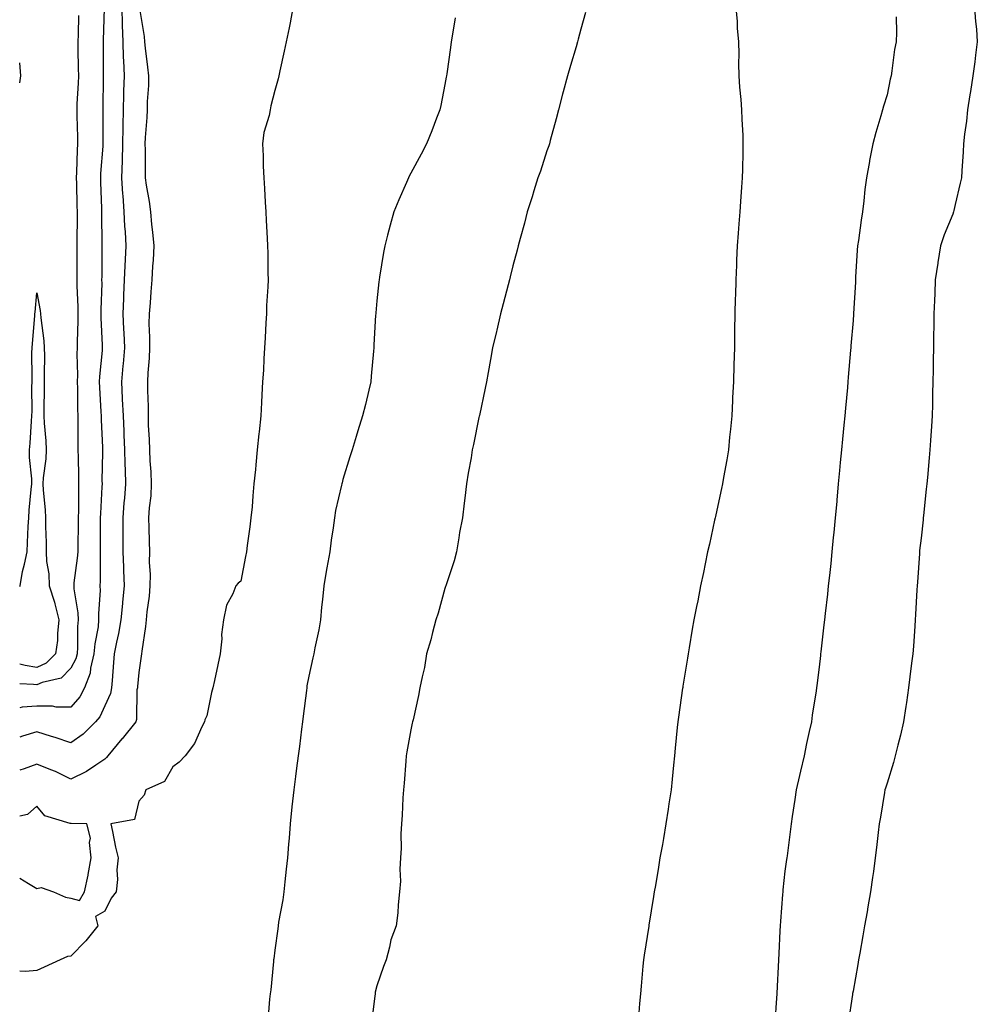
# Model space of a CAD drawing. Units: inches. Extents: x 955283 to 957923, y 7303178 to 7305818.
# Drawn here: x 955283 to 955565, y 7305239 to 7305528 of the extents above; entities that cross this region are included whole.
import ezdxf

# ---------------------------------------------------------------- set-up
doc = ezdxf.new("R2010")
doc.units = ezdxf.units.IN
doc.header["$MEASUREMENT"] = 0
doc.layers.add('Contour_95527303', color=7, linetype='Continuous', true_color=0x96c389)

msp = doc.modelspace()

# ---------------------------------------------------------------- linework, layer by layer
at = {"layer": 'Contour_95527303'}
for points in [[(955363.37, 7305531.92, 3248), (955362.49, 7305527.48, 3248), (955362.2, 7305526.07, 3248), (955361.36, 7305521.92, 3248), (955360.76, 7305519.21, 3248), (955359.53, 7305513.4, 3248), (955359.22, 7305511.92, 3248), (955358.97, 7305511, 3248), (955358.05, 7305507.56, 3248), (955356.89, 7305503.08, 3248), (955356.64, 7305501.92, 3248), (955356.39, 7305500.26, 3248), (955354.75, 7305495.22, 3248), (955354.42, 7305491.92, 3248), (955354.57, 7305488.44, 3248), (955354.63, 7305485.34, 3248), (955354.78, 7305481.92, 3248), (955354.96, 7305478.83, 3248), (955355.21, 7305474.76, 3248), (955355.37, 7305471.92, 3248), (955355.5, 7305469.37, 3248), (955355.77, 7305464.2, 3248), (955355.89, 7305461.92, 3248), (955355.94, 7305459.81, 3248), (955355.96, 7305454.01, 3248), (955356.02, 7305451.92, 3248), (955355.99, 7305449.86, 3248), (955355.59, 7305444.38, 3248), (955355.56, 7305441.92, 3248), (955355.43, 7305439.3, 3248), (955355.14, 7305434.83, 3248), (955355, 7305431.92, 3248), (955354.81, 7305428.68, 3248), (955354.65, 7305425.32, 3248), (955354.45, 7305421.92, 3248), (955354.24, 7305418.11, 3248), (955354.08, 7305415.89, 3248), (955353.87, 7305411.92, 3248), (955353.38, 7305407.25, 3248), (955353.3, 7305406.67, 3248), (955352.84, 7305401.92, 3248), (955352.41, 7305397.56, 3248), (955352.31, 7305396.18, 3248), (955351.9, 7305391.92, 3248), (955351.56, 7305388.41, 3248), (955351.32, 7305385.19, 3248), (955351.01, 7305381.92, 3248), (955350.66, 7305379.31, 3248), (955349.9, 7305373.77, 3248), (955349.65, 7305371.92, 3248), (955349.4, 7305370.57, 3248), (955348.05, 7305363.31, 3248), (955347.29, 7305362.68, 3248), (955346.56, 7305361.92, 3248), (955345.69, 7305359.56, 3248), (955343.77, 7305356.2, 3248), (955342.98, 7305351.92, 3248), (955342.33, 7305347.64, 3248), (955342.43, 7305346.3, 3248), (955342, 7305341.92, 3248), (955341.23, 7305338.74, 3248), (955340.26, 7305334.13, 3248), (955339.75, 7305331.92, 3248), (955339.44, 7305330.53, 3248), (955338.05, 7305323.71, 3248), (955337.46, 7305322.51, 3248), (955337.37, 7305321.92, 3248), (955336.59, 7305320.46, 3248), (955334.41, 7305315.56, 3248), (955331.62, 7305311.92, 3248), (955329.85, 7305310.12, 3248), (955328.05, 7305308.66, 3248), (955325.55, 7305304.42, 3248), (955320.12, 7305301.92, 3248), (955319.56, 7305300.41, 3248), (955318.05, 7305298.59, 3248), (955316.76, 7305293.21, 3248), (955309.76, 7305291.92, 3248), (955310.3, 7305289.67, 3248), (955311.17, 7305285.04, 3248), (955311.98, 7305281.92, 3248), (955311.59, 7305278.38, 3248), (955311.72, 7305275.59, 3248), (955311.38, 7305271.92, 3248), (955309.94, 7305270.03, 3248), (955308.05, 7305266.22, 3248), (955305.32, 7305264.65, 3248), (955305.98, 7305261.92, 3248), (955302.42, 7305257.55, 3248), (955298.05, 7305253.07, 3248), (955297.05, 7305252.92, 3248), (955294.86, 7305251.92, 3248), (955290.22, 7305249.75, 3248), (955288.05, 7305248.83, 3248)], [(955313.01, 7305531.92, 3246), (955313.15, 7305527.02, 3246), (955313.17, 7305526.8, 3246), (955313.33, 7305521.92, 3246), (955313.47, 7305517.34, 3246), (955313.53, 7305516.44, 3246), (955313.68, 7305511.92, 3246), (955313.57, 7305507.44, 3246), (955313.52, 7305506.45, 3246), (955313.41, 7305501.92, 3246), (955313.32, 7305497.19, 3246), (955313.3, 7305496.67, 3246), (955313.23, 7305491.92, 3246), (955313.09, 7305486.96, 3246), (955313.09, 7305486.88, 3246), (955312.95, 7305481.92, 3246), (955313.26, 7305477.13, 3246), (955313.29, 7305476.68, 3246), (955313.62, 7305471.92, 3246), (955313.82, 7305467.69, 3246), (955313.97, 7305466, 3246), (955314.17, 7305461.92, 3246), (955314.01, 7305457.88, 3246), (955313.88, 7305456.09, 3246), (955313.72, 7305451.92, 3246), (955313.57, 7305447.44, 3246), (955313.53, 7305446.44, 3246), (955313.37, 7305441.92, 3246), (955313.56, 7305437.43, 3246), (955313.6, 7305436.37, 3246), (955313.78, 7305431.92, 3246), (955313.4, 7305427.27, 3246), (955313.35, 7305426.62, 3246), (955312.95, 7305421.92, 3246), (955313.17, 7305417.04, 3246), (955313.18, 7305416.79, 3246), (955313.38, 7305411.92, 3246), (955313.59, 7305407.46, 3246), (955313.64, 7305406.33, 3246), (955313.83, 7305401.92, 3246), (955313.93, 7305397.8, 3246), (955314.06, 7305395.91, 3246), (955314.16, 7305391.92, 3246), (955313.8, 7305387.67, 3246), (955313.66, 7305386.31, 3246), (955313.3, 7305381.92, 3246), (955313.33, 7305377.2, 3246), (955313.33, 7305376.64, 3246), (955313.37, 7305371.92, 3246), (955313.51, 7305367.38, 3246), (955313.56, 7305366.41, 3246), (955313.69, 7305361.92, 3246), (955313.26, 7305357.13, 3246), (955313.22, 7305356.75, 3246), (955312.79, 7305351.92, 3246), (955312.1, 7305347.87, 3246), (955311.49, 7305345.36, 3246), (955310.83, 7305341.92, 3246), (955310.61, 7305339.36, 3246), (955310.21, 7305334.08, 3246), (955310.02, 7305331.92, 3246), (955309.7, 7305330.27, 3246), (955308.05, 7305326.68, 3246), (955306.52, 7305323.45, 3246), (955305.28, 7305321.92, 3246), (955301.67, 7305318.3, 3246), (955298.05, 7305315.75, 3246)], [(955307.81, 7305531.68, 3245), (955307.56, 7305522.41, 3245), (955307.54, 7305521.92, 3245), (955307.55, 7305521.42, 3245), (955307.51, 7305512.46, 3245), (955307.52, 7305511.92, 3245), (955307.5, 7305511.37, 3245), (955307.45, 7305502.52, 3245), (955307.43, 7305501.92, 3245), (955307.44, 7305501.31, 3245), (955307.42, 7305492.55, 3245), (955307.43, 7305491.92, 3245), (955307.4, 7305491.27, 3245), (955306.8, 7305483.17, 3245), (955306.74, 7305481.92, 3245), (955306.77, 7305480.64, 3245), (955307.05, 7305472.92, 3245), (955307.08, 7305471.92, 3245), (955307.08, 7305470.95, 3245), (955307.19, 7305462.78, 3245), (955307.19, 7305461.06, 3245), (955307.11, 7305452.86, 3245), (955307.1, 7305451.92, 3245), (955307.11, 7305450.98, 3245), (955306.88, 7305443.09, 3245), (955306.89, 7305441.92, 3245), (955306.9, 7305440.77, 3245), (955307.3, 7305432.67, 3245), (955307.3, 7305431.92, 3245), (955307.27, 7305431.14, 3245), (955306.43, 7305423.54, 3245), (955306.37, 7305421.92, 3245), (955306.42, 7305420.29, 3245), (955306.86, 7305413.11, 3245), (955306.91, 7305411.92, 3245), (955306.93, 7305410.8, 3245), (955307.33, 7305402.64, 3245), (955307.34, 7305401.92, 3245), (955307.35, 7305401.22, 3245), (955307.2, 7305392.77, 3245), (955307.21, 7305391.92, 3245), (955307.18, 7305391.05, 3245), (955306.75, 7305383.22, 3245), (955306.71, 7305381.92, 3245), (955306.7, 7305380.57, 3245), (955306.71, 7305373.26, 3245), (955306.7, 7305371.92, 3245), (955306.62, 7305370.49, 3245), (955306.69, 7305363.28, 3245), (955306.59, 7305361.92, 3245), (955306.66, 7305360.53, 3245), (955306.16, 7305353.81, 3245), (955306.22, 7305351.92, 3245), (955306.03, 7305349.9, 3245), (955305.09, 7305344.88, 3245), (955304.85, 7305341.92, 3245), (955303.85, 7305337.72, 3245), (955303.75, 7305336.22, 3245), (955302.1, 7305331.92, 3245), (955300.65, 7305329.32, 3245), (955298.05, 7305326.26, 3245)], [(955318.25, 7305531.72, 3247), (955319.57, 7305523.44, 3247), (955319.74, 7305521.92, 3247), (955319.93, 7305520.04, 3247), (955320.59, 7305514.46, 3247), (955320.85, 7305511.92, 3247), (955320.86, 7305509.11, 3247), (955320.46, 7305504.33, 3247), (955320.47, 7305501.92, 3247), (955320.34, 7305499.63, 3247), (955319.93, 7305493.8, 3247), (955319.83, 7305491.92, 3247), (955319.85, 7305490.12, 3247), (955319.9, 7305483.77, 3247), (955319.92, 7305481.92, 3247), (955320.21, 7305479.76, 3247), (955321.09, 7305474.96, 3247), (955321.45, 7305471.92, 3247), (955321.8, 7305468.17, 3247), (955322.1, 7305465.97, 3247), (955322.44, 7305461.92, 3247), (955322.25, 7305457.72, 3247), (955322.05, 7305455.92, 3247), (955321.85, 7305451.92, 3247), (955321.57, 7305448.4, 3247), (955321.33, 7305445.2, 3247), (955321.07, 7305441.92, 3247), (955320.99, 7305438.98, 3247), (955321.22, 7305435.09, 3247), (955321.16, 7305431.92, 3247), (955321.11, 7305428.86, 3247), (955320.68, 7305424.55, 3247), (955320.63, 7305421.92, 3247), (955320.61, 7305419.36, 3247), (955320.8, 7305414.67, 3247), (955320.78, 7305411.92, 3247), (955320.82, 7305409.15, 3247), (955321.1, 7305404.97, 3247), (955321.14, 7305401.92, 3247), (955321.27, 7305398.7, 3247), (955321.56, 7305395.43, 3247), (955321.69, 7305391.92, 3247), (955321.56, 7305388.41, 3247), (955321.05, 7305384.92, 3247), (955320.9, 7305381.92, 3247), (955321.02, 7305378.95, 3247), (955321.09, 7305374.96, 3247), (955321.2, 7305371.92, 3247), (955321.12, 7305368.85, 3247), (955321.38, 7305365.25, 3247), (955321.3, 7305361.92, 3247), (955321.03, 7305358.94, 3247), (955320.38, 7305354.25, 3247), (955320.16, 7305351.92, 3247), (955319.98, 7305349.99, 3247), (955318.89, 7305342.76, 3247), (955318.8, 7305341.92, 3247), (955318.74, 7305341.23, 3247), (955318.05, 7305336.46, 3247), (955317.64, 7305332.33, 3247), (955317.6, 7305331.92, 3247), (955317.49, 7305331.36, 3247), (955317.34, 7305322.63, 3247), (955317.12, 7305321.92, 3247), (955313.11, 7305316.98, 3247), (955313.06, 7305316.91, 3247), (955308.87, 7305311.92, 3247), (955308.57, 7305311.4, 3247), (955308.05, 7305310.96, 3247)], [(955449.38, 7305530.59, 3250), (955448.05, 7305525.67, 3250), (955447.25, 7305522.72, 3250), (955447.02, 7305521.92, 3250), (955446.6, 7305520.47, 3250), (955444.98, 7305514.99, 3250), (955444.09, 7305511.92, 3250), (955442.79, 7305507.18, 3250), (955442.62, 7305506.49, 3250), (955441.4, 7305501.92, 3250), (955440.74, 7305499.23, 3250), (955439.02, 7305492.89, 3250), (955438.76, 7305491.92, 3250), (955438.61, 7305491.36, 3250), (955438.05, 7305489.84, 3250), (955436.12, 7305483.85, 3250), (955435.41, 7305481.92, 3250), (955434.22, 7305478.09, 3250), (955433.68, 7305476.29, 3250), (955432.25, 7305471.92, 3250), (955431.42, 7305468.55, 3250), (955430.17, 7305464.04, 3250), (955429.62, 7305461.92, 3250), (955429.32, 7305460.65, 3250), (955428.05, 7305456.05, 3250), (955427.21, 7305452.76, 3250), (955426.99, 7305451.92, 3250), (955426.61, 7305450.48, 3250), (955425.15, 7305444.82, 3250), (955424.4, 7305441.92, 3250), (955423.27, 7305437.14, 3250), (955423.19, 7305436.78, 3250), (955422.05, 7305431.92, 3250), (955421.45, 7305428.52, 3250), (955420.76, 7305424.63, 3250), (955420.29, 7305421.92, 3250), (955419.92, 7305420.05, 3250), (955418.19, 7305412.06, 3250), (955418.14, 7305411.83, 3250), (955418.05, 7305411.44, 3250), (955416.48, 7305403.49, 3250), (955416.1, 7305401.92, 3250), (955415.73, 7305399.6, 3250), (955414.9, 7305395.07, 3250), (955414.41, 7305391.92, 3250), (955413.89, 7305387.76, 3250), (955413.73, 7305386.24, 3250), (955413.17, 7305381.92, 3250), (955412.34, 7305377.63, 3250), (955412.15, 7305376.02, 3250), (955411.44, 7305371.92, 3250), (955410.73, 7305369.24, 3250), (955408.4, 7305362.27, 3250), (955408.29, 7305361.92, 3250), (955408.25, 7305361.72, 3250), (955408.05, 7305361.14, 3250), (955406.09, 7305353.88, 3250), (955405.34, 7305351.92, 3250), (955404.38, 7305348.25, 3250), (955403.95, 7305346.02, 3250), (955402.65, 7305341.92, 3250), (955402.01, 7305337.96, 3250), (955401.33, 7305335.2, 3250), (955400.71, 7305331.92, 3250), (955400.26, 7305329.71, 3250), (955398.66, 7305322.53, 3250), (955398.53, 7305321.92, 3250), (955398.45, 7305321.52, 3250), (955398.05, 7305319.54, 3250), (955396.88, 7305313.09, 3250), (955396.67, 7305311.92, 3250), (955396.54, 7305310.41, 3250), (955396.04, 7305303.93, 3250), (955395.84, 7305301.92, 3250), (955395.69, 7305299.56, 3250), (955395.45, 7305294.52, 3250), (955395.28, 7305291.92, 3250), (955395.11, 7305288.98, 3250), (955395.16, 7305284.81, 3250), (955394.96, 7305281.92, 3250), (955394.78, 7305278.65, 3250), (955394.94, 7305275.03, 3250), (955394.71, 7305271.92, 3250), (955394.29, 7305268.16, 3250), (955394.18, 7305265.79, 3250), (955393.68, 7305261.92, 3250), (955392.14, 7305257.83, 3250), (955391.76, 7305255.63, 3250), (955390.73, 7305251.92, 3250), (955389.96, 7305250.01, 3250), (955388.05, 7305244.27, 3250), (955387.56, 7305242.41, 3250), (955387.49, 7305241.92, 3250), (955387.42, 7305241.29, 3250), (955386.41, 7305233.56, 3250)], [(955493.58, 7305531.92, 3251), (955494.01, 7305527.88, 3251), (955494.02, 7305525.95, 3251), (955494.39, 7305521.92, 3251), (955494.46, 7305518.33, 3251), (955494.4, 7305515.57, 3251), (955494.47, 7305511.92, 3251), (955494.68, 7305508.55, 3251), (955495.03, 7305504.94, 3251), (955495.23, 7305501.92, 3251), (955495.32, 7305499.19, 3251), (955495.61, 7305494.36, 3251), (955495.7, 7305491.92, 3251), (955495.61, 7305489.48, 3251), (955495.59, 7305484.38, 3251), (955495.49, 7305481.92, 3251), (955495.29, 7305479.16, 3251), (955494.96, 7305475.01, 3251), (955494.73, 7305471.92, 3251), (955494.48, 7305468.35, 3251), (955494.29, 7305465.68, 3251), (955494.02, 7305461.92, 3251), (955493.81, 7305457.68, 3251), (955493.75, 7305456.22, 3251), (955493.55, 7305451.92, 3251), (955493.45, 7305447.32, 3251), (955493.43, 7305446.54, 3251), (955493.33, 7305441.92, 3251), (955493.25, 7305437.12, 3251), (955493.24, 7305436.73, 3251), (955493.16, 7305431.92, 3251), (955493.01, 7305426.96, 3251), (955493.01, 7305426.88, 3251), (955492.86, 7305421.92, 3251), (955492.64, 7305417.33, 3251), (955492.58, 7305416.45, 3251), (955492.37, 7305411.92, 3251), (955492.01, 7305407.96, 3251), (955491.75, 7305405.62, 3251), (955491.39, 7305401.92, 3251), (955490.95, 7305399.02, 3251), (955489.95, 7305393.82, 3251), (955489.65, 7305391.92, 3251), (955489.4, 7305390.57, 3251), (955488.05, 7305384.17, 3251), (955487.63, 7305382.34, 3251), (955487.52, 7305381.92, 3251), (955487.36, 7305381.23, 3251), (955485.83, 7305374.14, 3251), (955485.28, 7305371.92, 3251), (955484.55, 7305368.42, 3251), (955484.09, 7305365.88, 3251), (955483.23, 7305361.92, 3251), (955482.4, 7305357.57, 3251), (955482.02, 7305355.89, 3251), (955481.23, 7305351.92, 3251), (955480.76, 7305349.21, 3251), (955479.87, 7305343.74, 3251), (955479.56, 7305341.92, 3251), (955479.35, 7305340.62, 3251), (955478.05, 7305332.47, 3251), (955477.97, 7305332, 3251), (955477.96, 7305331.92, 3251), (955477.94, 7305331.81, 3251), (955476.69, 7305323.28, 3251), (955476.51, 7305321.92, 3251), (955476.36, 7305320.23, 3251), (955475.75, 7305314.22, 3251), (955475.55, 7305311.92, 3251), (955475.29, 7305309.16, 3251), (955474.86, 7305305.11, 3251), (955474.56, 7305301.92, 3251), (955473.93, 7305297.8, 3251), (955473.69, 7305296.28, 3251), (955473.05, 7305291.92, 3251), (955472.32, 7305287.65, 3251), (955471.98, 7305285.85, 3251), (955471.27, 7305281.92, 3251), (955470.82, 7305279.15, 3251), (955469.93, 7305273.8, 3251), (955469.62, 7305271.92, 3251), (955469.43, 7305270.54, 3251), (955468.05, 7305262.1, 3251), (955468.02, 7305261.95, 3251), (955468.02, 7305261.92, 3251), (955468.01, 7305261.88, 3251), (955466.65, 7305253.32, 3251), (955466.44, 7305251.92, 3251), (955466.25, 7305250.12, 3251), (955465.76, 7305244.21, 3251), (955465.52, 7305241.92, 3251), (955465.26, 7305239.13, 3251), (955464.94, 7305235.03, 3251)], [(955563.75, 7305531.92, 3253), (955564.03, 7305527.9, 3253), (955564.32, 7305525.65, 3253), (955564.6, 7305521.92, 3253), (955564.09, 7305517.96, 3253), (955563.89, 7305516.08, 3253), (955563.32, 7305511.92, 3253), (955562.65, 7305507.32, 3253), (955562.44, 7305506.31, 3253), (955561.74, 7305501.92, 3253), (955561.42, 7305498.55, 3253), (955560.86, 7305494.73, 3253), (955560.57, 7305491.92, 3253), (955560.4, 7305489.57, 3253), (955560.08, 7305483.95, 3253), (955559.94, 7305481.92, 3253), (955559.57, 7305480.4, 3253), (955558.05, 7305474.07, 3253), (955557.68, 7305472.29, 3253), (955557.62, 7305471.92, 3253), (955557.36, 7305471.23, 3253), (955554.85, 7305465.12, 3253), (955553.74, 7305461.92, 3253), (955552.99, 7305456.98, 3253), (955552.97, 7305456.84, 3253), (955552.25, 7305451.92, 3253), (955552.08, 7305447.89, 3253), (955552.01, 7305445.88, 3253), (955551.85, 7305441.92, 3253), (955551.81, 7305438.16, 3253), (955551.76, 7305435.63, 3253), (955551.71, 7305431.92, 3253), (955551.65, 7305428.32, 3253), (955551.62, 7305425.49, 3253), (955551.57, 7305421.92, 3253), (955551.47, 7305418.5, 3253), (955551.38, 7305415.25, 3253), (955551.28, 7305411.92, 3253), (955551.1, 7305408.87, 3253), (955550.83, 7305404.7, 3253), (955550.67, 7305401.92, 3253), (955550.43, 7305399.54, 3253), (955549.94, 7305393.81, 3253), (955549.75, 7305391.92, 3253), (955549.58, 7305390.39, 3253), (955548.77, 7305382.64, 3253), (955548.69, 7305381.92, 3253), (955548.64, 7305381.33, 3253), (955548.05, 7305375.92, 3253), (955547.65, 7305372.32, 3253), (955547.62, 7305371.92, 3253), (955547.58, 7305371.45, 3253), (955547, 7305362.97, 3253), (955546.92, 7305361.92, 3253), (955546.85, 7305360.72, 3253), (955546.45, 7305353.52, 3253), (955546.35, 7305351.92, 3253), (955546.19, 7305350.06, 3253), (955545.8, 7305344.17, 3253), (955545.6, 7305341.92, 3253), (955545.28, 7305339.15, 3253), (955544.79, 7305335.18, 3253), (955544.41, 7305331.92, 3253), (955543.74, 7305327.61, 3253), (955543.57, 7305326.4, 3253), (955542.86, 7305321.92, 3253), (955541.97, 7305318, 3253), (955541.24, 7305315.11, 3253), (955540.48, 7305311.92, 3253), (955539.97, 7305310, 3253), (955538.05, 7305303.89, 3253), (955537.56, 7305302.41, 3253), (955537.42, 7305301.92, 3253), (955537.29, 7305301.16, 3253), (955536.1, 7305293.87, 3253), (955535.79, 7305291.92, 3253), (955535.48, 7305289.35, 3253), (955534.99, 7305284.98, 3253), (955534.61, 7305281.92, 3253), (955534.04, 7305277.91, 3253), (955533.8, 7305276.17, 3253), (955533.18, 7305271.92, 3253), (955532.43, 7305267.54, 3253), (955532.17, 7305266.04, 3253), (955531.47, 7305261.92, 3253), (955530.95, 7305259.02, 3253), (955530.02, 7305253.89, 3253), (955529.67, 7305251.92, 3253), (955529.43, 7305250.54, 3253), (955528.05, 7305242.68, 3253), (955527.94, 7305242.03, 3253), (955527.92, 7305241.92, 3253), (955527.91, 7305241.78, 3253), (955526.66, 7305233.31, 3253)], [(955300.33, 7305529.64, 3244), (955300.18, 7305524.05, 3244), (955300.12, 7305521.92, 3244), (955300.14, 7305519.83, 3244), (955300.24, 7305514.11, 3244), (955300.26, 7305511.92, 3244), (955300.19, 7305509.78, 3244), (955299.85, 7305503.72, 3244), (955299.79, 7305501.92, 3244), (955299.81, 7305500.16, 3244), (955299.99, 7305493.86, 3244), (955300.02, 7305491.92, 3244), (955299.92, 7305490.05, 3244), (955299.72, 7305483.59, 3244), (955299.64, 7305481.92, 3244), (955299.68, 7305480.29, 3244), (955299.81, 7305473.68, 3244), (955299.86, 7305471.92, 3244), (955299.87, 7305470.1, 3244), (955299.81, 7305463.68, 3244), (955299.82, 7305461.92, 3244), (955299.81, 7305460.16, 3244), (955299.8, 7305453.67, 3244), (955299.79, 7305451.92, 3244), (955299.8, 7305450.17, 3244), (955300.09, 7305443.96, 3244), (955300.1, 7305441.92, 3244), (955300.11, 7305439.86, 3244), (955299.86, 7305433.73, 3244), (955299.87, 7305431.92, 3244), (955299.8, 7305430.17, 3244), (955299.99, 7305423.86, 3244), (955299.92, 7305421.92, 3244), (955299.98, 7305419.99, 3244), (955300, 7305413.87, 3244), (955300.06, 7305411.92, 3244), (955300.11, 7305409.86, 3244), (955300.1, 7305403.97, 3244), (955300.14, 7305401.92, 3244), (955300.16, 7305399.81, 3244), (955300.33, 7305394.2, 3244), (955300.34, 7305391.92, 3244), (955300.28, 7305389.69, 3244), (955300.25, 7305384.12, 3244), (955300.19, 7305381.92, 3244), (955300.17, 7305379.8, 3244), (955300.07, 7305373.94, 3244), (955300.05, 7305371.92, 3244), (955299.93, 7305370.04, 3244), (955298.95, 7305362.82, 3244), (955298.89, 7305361.92, 3244), (955298.94, 7305361.03, 3244), (955300.1, 7305353.97, 3244), (955300.18, 7305351.92, 3244), (955299.99, 7305349.98, 3244), (955300.03, 7305343.9, 3244), (955299.87, 7305341.92, 3244), (955299.52, 7305340.45, 3244), (955298.05, 7305337.68, 3244)], [(955411.02, 7305528.95, 3249), (955410.32, 7305524.19, 3249), (955409.93, 7305521.92, 3249), (955409.69, 7305520.28, 3249), (955408.6, 7305512.47, 3249), (955408.52, 7305511.92, 3249), (955408.45, 7305511.52, 3249), (955408.05, 7305509.41, 3249), (955406.81, 7305503.16, 3249), (955406.56, 7305501.92, 3249), (955405.59, 7305499.46, 3249), (955404.18, 7305495.79, 3249), (955402.63, 7305491.92, 3249), (955401.08, 7305488.89, 3249), (955398.05, 7305483.29, 3249), (955397.55, 7305482.42, 3249), (955397.3, 7305481.92, 3249), (955396.73, 7305480.6, 3249), (955394.54, 7305475.43, 3249), (955393.01, 7305471.92, 3249), (955391.94, 7305468.03, 3249), (955391.17, 7305465.04, 3249), (955390.33, 7305461.92, 3249), (955389.96, 7305460.01, 3249), (955388.82, 7305452.69, 3249), (955388.68, 7305451.92, 3249), (955388.62, 7305451.35, 3249), (955388.05, 7305445.71, 3249), (955387.72, 7305442.25, 3249), (955387.7, 7305441.92, 3249), (955387.67, 7305441.54, 3249), (955387.16, 7305432.81, 3249), (955387.11, 7305431.92, 3249), (955387.03, 7305430.9, 3249), (955386.35, 7305423.62, 3249), (955386.22, 7305421.92, 3249), (955385.63, 7305419.5, 3249), (955384.71, 7305415.26, 3249), (955383.83, 7305411.92, 3249), (955382.48, 7305407.49, 3249), (955381.98, 7305405.85, 3249), (955380.77, 7305401.92, 3249), (955380.12, 7305399.85, 3249), (955378.05, 7305393.19, 3249), (955377.79, 7305392.18, 3249), (955377.74, 7305391.92, 3249), (955377.66, 7305391.53, 3249), (955375.9, 7305384.07, 3249), (955375.54, 7305381.92, 3249), (955375.15, 7305379.02, 3249), (955374.63, 7305375.34, 3249), (955374.17, 7305371.92, 3249), (955373.34, 7305367.21, 3249), (955373.26, 7305366.71, 3249), (955372.41, 7305361.92, 3249), (955372.01, 7305357.96, 3249), (955371.78, 7305355.65, 3249), (955371.41, 7305351.92, 3249), (955370.93, 7305349.04, 3249), (955369.8, 7305343.67, 3249), (955369.49, 7305341.92, 3249), (955369.21, 7305340.76, 3249), (955368.05, 7305335.34, 3249), (955367.48, 7305332.49, 3249), (955367.4, 7305331.92, 3249), (955367.3, 7305331.17, 3249), (955366.36, 7305323.61, 3249), (955366.15, 7305321.92, 3249), (955365.87, 7305319.74, 3249), (955365.25, 7305314.72, 3249), (955364.9, 7305311.92, 3249), (955364.43, 7305308.3, 3249), (955364.11, 7305305.86, 3249), (955363.6, 7305301.92, 3249), (955363.06, 7305296.93, 3249), (955363.06, 7305296.91, 3249), (955362.54, 7305291.92, 3249), (955362.2, 7305287.77, 3249), (955362.05, 7305285.92, 3249), (955361.73, 7305281.92, 3249), (955361.37, 7305278.6, 3249), (955360.98, 7305274.85, 3249), (955360.67, 7305271.92, 3249), (955360.34, 7305269.63, 3249), (955359.14, 7305263.01, 3249), (955358.99, 7305261.92, 3249), (955358.89, 7305261.08, 3249), (955358.05, 7305254.78, 3249), (955357.71, 7305252.26, 3249), (955357.65, 7305251.92, 3249), (955357.6, 7305251.47, 3249), (955356.83, 7305243.14, 3249), (955356.68, 7305241.92, 3249), (955356.5, 7305240.37, 3249), (955355.97, 7305234, 3249)], [(955540.71, 7305529.26, 3252), (955540.8, 7305524.67, 3252), (955540.74, 7305521.92, 3252), (955540.3, 7305519.67, 3252), (955539.51, 7305513.38, 3252), (955539.25, 7305511.92, 3252), (955539.02, 7305510.95, 3252), (955538.05, 7305506.29, 3252), (955536.98, 7305502.99, 3252), (955536.75, 7305501.92, 3252), (955536.26, 7305500.13, 3252), (955534.72, 7305495.25, 3252), (955533.92, 7305491.92, 3252), (955532.93, 7305487.04, 3252), (955532.89, 7305486.76, 3252), (955531.99, 7305481.92, 3252), (955531.5, 7305478.47, 3252), (955531.26, 7305475.13, 3252), (955530.85, 7305471.92, 3252), (955530.45, 7305469.52, 3252), (955529.65, 7305463.52, 3252), (955529.4, 7305461.92, 3252), (955529.3, 7305460.67, 3252), (955528.83, 7305452.7, 3252), (955528.77, 7305451.92, 3252), (955528.74, 7305451.23, 3252), (955528.2, 7305442.07, 3252), (955528.19, 7305441.92, 3252), (955528.18, 7305441.79, 3252), (955528.05, 7305439.98, 3252), (955527.43, 7305432.54, 3252), (955527.39, 7305431.92, 3252), (955527.33, 7305431.2, 3252), (955526.67, 7305423.3, 3252), (955526.57, 7305421.92, 3252), (955526.41, 7305420.28, 3252), (955525.81, 7305414.16, 3252), (955525.61, 7305411.92, 3252), (955525.34, 7305409.21, 3252), (955524.93, 7305405.04, 3252), (955524.63, 7305401.92, 3252), (955524.29, 7305398.16, 3252), (955524.08, 7305395.89, 3252), (955523.7, 7305391.92, 3252), (955523.28, 7305387.15, 3252), (955523.25, 7305386.72, 3252), (955522.82, 7305381.92, 3252), (955522.4, 7305377.57, 3252), (955522.26, 7305376.13, 3252), (955521.86, 7305371.92, 3252), (955521.5, 7305368.47, 3252), (955521.12, 7305364.99, 3252), (955520.79, 7305361.92, 3252), (955520.52, 7305359.45, 3252), (955519.89, 7305353.76, 3252), (955519.68, 7305351.92, 3252), (955519.51, 7305350.46, 3252), (955518.61, 7305342.48, 3252), (955518.54, 7305341.92, 3252), (955518.48, 7305341.49, 3252), (955518.05, 7305337.97, 3252), (955517.38, 7305332.59, 3252), (955517.3, 7305331.92, 3252), (955517.18, 7305331.05, 3252), (955516.08, 7305323.89, 3252), (955515.8, 7305321.92, 3252), (955515.2, 7305319.07, 3252), (955514.38, 7305315.59, 3252), (955513.64, 7305311.92, 3252), (955512.58, 7305307.39, 3252), (955512.33, 7305306.2, 3252), (955511.36, 7305301.92, 3252), (955510.91, 7305299.06, 3252), (955510.18, 7305294.05, 3252), (955509.85, 7305291.92, 3252), (955509.63, 7305290.34, 3252), (955508.64, 7305282.51, 3252), (955508.55, 7305281.92, 3252), (955508.49, 7305281.48, 3252), (955508.05, 7305277.98, 3252), (955507.42, 7305272.55, 3252), (955507.37, 7305271.92, 3252), (955507.33, 7305271.2, 3252), (955506.7, 7305263.27, 3252), (955506.62, 7305261.92, 3252), (955506.57, 7305260.44, 3252), (955506.19, 7305253.78, 3252), (955506.12, 7305251.92, 3252), (955506.03, 7305249.9, 3252), (955505.74, 7305244.23, 3252), (955505.64, 7305241.92, 3252), (955505.45, 7305239.32, 3252), (955505.18, 7305234.79, 3252)], [(955283, 7305509.86, 3244), (955283.29, 7305511.92, 3244), (955283, 7305515.78, 3244)], [(955283, 7305361.75, 3243), (955283.1, 7305361.92, 3243), (955283.86, 7305366.11, 3243), (955284.41, 7305368.28, 3243), (955285.16, 7305371.92, 3243), (955285.32, 7305374.65, 3243), (955285.49, 7305379.36, 3243), (955285.64, 7305381.92, 3243), (955285.82, 7305384.15, 3243), (955286.42, 7305390.29, 3243), (955286.57, 7305391.92, 3243), (955286.61, 7305393.36, 3243), (955285.85, 7305399.72, 3243), (955285.91, 7305401.92, 3243), (955286.06, 7305403.91, 3243), (955286.5, 7305410.37, 3243), (955286.61, 7305411.92, 3243), (955286.65, 7305413.32, 3243), (955286.59, 7305420.46, 3243), (955286.63, 7305421.92, 3243), (955286.67, 7305423.3, 3243), (955286.61, 7305430.48, 3243), (955286.65, 7305431.92, 3243), (955286.75, 7305433.22, 3243), (955287.42, 7305441.3, 3243), (955287.47, 7305441.92, 3243), (955287.51, 7305442.46, 3243), (955288.05, 7305448.15, 3243), (955289.01, 7305442.88, 3243), (955289.13, 7305441.92, 3243), (955289.18, 7305440.79, 3243), (955290.14, 7305434.01, 3243), (955290.21, 7305431.92, 3243), (955290.25, 7305429.72, 3243), (955290.17, 7305424.04, 3243), (955290.21, 7305421.92, 3243), (955290.2, 7305419.77, 3243), (955290.12, 7305413.99, 3243), (955290.11, 7305411.92, 3243), (955290.21, 7305409.76, 3243), (955290.69, 7305404.56, 3243), (955290.79, 7305401.92, 3243), (955290.68, 7305399.29, 3243), (955289.87, 7305393.74, 3243), (955289.76, 7305391.92, 3243), (955289.86, 7305390.11, 3243), (955290.46, 7305384.33, 3243), (955290.58, 7305381.92, 3243), (955290.59, 7305379.38, 3243), (955290.76, 7305374.63, 3243), (955290.78, 7305371.92, 3243), (955290.85, 7305369.12, 3243), (955291.6, 7305365.47, 3243), (955291.67, 7305361.92, 3243), (955293.25, 7305357.12, 3243), (955293.31, 7305356.66, 3243), (955294.51, 7305351.92, 3243), (955294.08, 7305347.95, 3243), (955294.09, 7305345.88, 3243), (955293.53, 7305341.92, 3243), (955290.79, 7305339.18, 3243), (955288.05, 7305337.95, 3243)], [(955288.05, 7305337.95, 3243), (955284.59, 7305338.46, 3243), (955283, 7305338.92, 3243)], [(955298.05, 7305337.68, 3244), (955295.18, 7305334.79, 3244), (955289.6, 7305333.47, 3244), (955288.05, 7305332.78, 3244), (955287.04, 7305332.93, 3244), (955283, 7305333.11, 3244)], [(955298.05, 7305326.26, 3245), (955293.74, 7305326.23, 3245), (955292.65, 7305326.52, 3245), (955288.05, 7305326.5, 3245), (955283.73, 7305326.24, 3245), (955283, 7305326.09, 3245)], [(955298.05, 7305315.75, 3246), (955293.43, 7305317.3, 3246), (955292.32, 7305317.65, 3246), (955288.05, 7305319.04, 3246), (955283.82, 7305317.69, 3246), (955283, 7305317.47, 3246)], [(955308.05, 7305310.96, 3247), (955305.37, 7305309.24, 3247), (955302.62, 7305307.35, 3247), (955298.05, 7305305.05, 3247), (955293.5, 7305307.37, 3247), (955292.12, 7305307.85, 3247), (955288.05, 7305309.52, 3247), (955284.29, 7305308.16, 3247), (955283, 7305307.71, 3247)], [(955298.05, 7305270.06, 3248), (955300.62, 7305269.35, 3248), (955302.01, 7305271.92, 3248), (955303.13, 7305276.84, 3248), (955303.14, 7305277.01, 3248), (955304.01, 7305281.92, 3248), (955303.48, 7305286.49, 3248), (955303.86, 7305287.73, 3248), (955302.75, 7305291.92, 3248), (955298.15, 7305292.02, 3248), (955298.05, 7305292, 3248), (955297.89, 7305292.08, 3248), (955290.43, 7305294.3, 3248), (955288.05, 7305297.1, 3248), (955285.28, 7305294.69, 3248), (955283, 7305294.15, 3248)], [(955283, 7305275.95, 3248), (955285.62, 7305274.35, 3248), (955288.05, 7305272.88, 3248), (955289.33, 7305273.2, 3248), (955292.92, 7305271.92, 3248), (955296.48, 7305270.35, 3248), (955298.05, 7305270.06, 3248)], [(955288.05, 7305248.83, 3248), (955284.69, 7305248.56, 3248), (955283, 7305248.6, 3248)]]:
    msp.add_polyline3d(points, dxfattribs=at)

doc.saveas('drawing.dxf')
